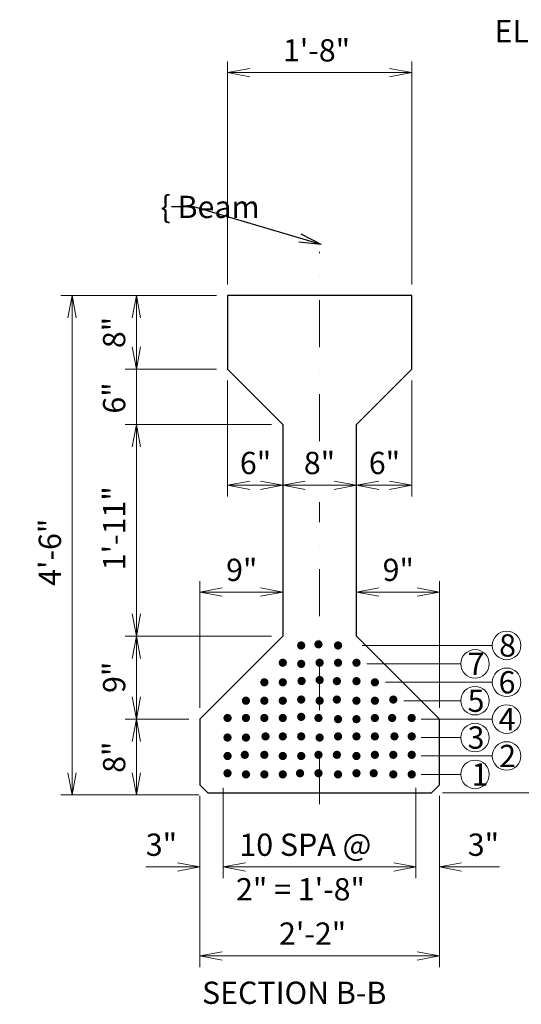
# Model space of a CAD drawing. Units: inches. Extents: x 26267 to 32619, y -12143 to -8107.
# Drawn here: x 27496 to 28128, y -10465 to -9224 of the extents above; entities that cross this region are included whole.
import ezdxf
from ezdxf.enums import TextEntityAlignment as Align

# ---------------------------------------------------------------- set-up
doc = ezdxf.new("R2010")
doc.units = ezdxf.units.IN
doc.header["$MEASUREMENT"] = 0
doc.linetypes.add('DGN Style 4', pattern=[118.45863, 59.19232, -29.59616, 0.07399, -29.59616])
for name, color, linetype, lineweight in [('center line', 2, 'DGN Style 4', 40), ('construction line', 3, 'Continuous', 30), ('dimension line', 2, 'Continuous', 13), ('rebar', 5, 'Continuous', 53), ('text', 1, 'Continuous', 30)]:
    doc.layers.add(name, color=color, linetype=linetype, lineweight=lineweight)
doc.styles.add('Style-gen_eng', font='gen_eng.shx')
doc.dimstyles.get("Standard").update_dxf_attribs({"dimtxt": 0.18, "dimasz": 0.18, "dimexe": 0.18, "dimexo": 0.0625, "dimgap": 0.09, "dimtad": 0, "dimtih": 1, "dimtoh": 1, "dimdec": 4, "dimzin": 0, "dimdsep": 46, "dimtxsty": 'Standard', "dimcen": 0.09, "dimadec": 0, "dimazin": 0, "dimtfac": 1, "dimtdec": 4, "dimtofl": 0, "dimtmove": 0, "dimatfit": 3, "dimfxl": 1, "dimtolj": 1, "dimtzin": 0, "dimarcsym": 0})

# ---------------------------------------------------------------- blocks, each defined once
blk = doc.blocks.new('*D75')
at = {"layer": 'Defpoints'}
for p in [(27757.72931, -9571.680843), (27561.805703, -9886.511843), (27561.805703, -10201.342843), (27735.64731, -10201.342843)]:
    blk.add_point(p, dxfattribs=at)
at = {"layer": 'dimension line', "color": 2, "linetype": 'Continuous', "lineweight": 13}
for p, q in [((27743.68331, -9571.680843), (27547.759703, -9571.680843)), ((27561.805703, -9571.680843), (27561.805703, -10201.342843)), ((27721.60131, -10201.342843), (27547.759703, -10201.342843))]:
    blk.add_line(p, q, dxfattribs=at)
at = {"layer": 'dimension line', "color": 2, "linetype": 'Continuous', "lineweight": 13, "flags": 128}
for points in [[(27556.538453, -9599.772843), (27561.805703, -9571.680843), (27567.072953, -9599.772843)], [(27567.072953, -10173.250843), (27561.805703, -10201.342843), (27556.538453, -10173.250843)]]:
    blk.add_lwpolyline(points, dxfattribs=at)
at = {"layer": 'dimension line', "color": 1, "linetype": 'Continuous', "lineweight": 30, "style": 'Style-gen_eng'}
blk.add_text('4\'-6"', height=28.092, rotation=90, dxfattribs=at).set_placement((27533.713703, -9937.716646), align=Align.MIDDLE_LEFT)
blk = doc.blocks.new('TerminatorOpen_0.4')
at = {"color": 0, "linetype": 'ByBlock', "lineweight": -2}
for q in [(-1, 0.1875), (-1, 0), (-1, -0.1875)]:
    blk.add_line((0, 0), q, dxfattribs=at)
blk = doc.blocks.new('*D76')
at = {"layer": 'Defpoints'}
for p in [(27775.14431, -9945.647388), (27827.39131, -9945.647388), (27827.39131, -10001.269843), (27722.89731, -10105.765843)]:
    blk.add_point(p, dxfattribs=at)
at = {"layer": 'dimension line', "color": 2, "linetype": 'Continuous', "lineweight": 13}
for p, q in [((27722.89731, -10091.719843), (27722.89731, -9931.601388)), ((27827.39131, -9987.223843), (27827.39131, -9931.601388)), ((27722.89731, -9945.647388), (27827.39131, -9945.647388))]:
    blk.add_line(p, q, dxfattribs=at)
at = {"layer": 'dimension line', "color": 2, "linetype": 'Continuous', "lineweight": 13, "flags": 128}
for points in [[(27750.98931, -9950.914638), (27722.89731, -9945.647388), (27750.98931, -9940.380138)], [(27799.29931, -9940.380138), (27827.39131, -9945.647388), (27799.29931, -9950.914638)]]:
    blk.add_lwpolyline(points, dxfattribs=at)
at = {"layer": 'dimension line', "color": 1, "linetype": 'Continuous', "lineweight": 30, "style": 'Style-gen_eng'}
blk.add_text('9"', height=28.092, dxfattribs=at).set_placement((27755.901359, -9917.555388), align=Align.MIDDLE_LEFT)
blk = doc.blocks.new('*D77')
at = {"layer": 'Defpoints'}
for p in [(27972.52331, -9945.647388), (28024.77031, -9945.647388), (27920.27631, -10001.269843), (28024.77031, -10105.765843)]:
    blk.add_point(p, dxfattribs=at)
at = {"layer": 'dimension line', "color": 2, "linetype": 'Continuous', "lineweight": 13}
for p, q in [((27920.27631, -9987.223843), (27920.27631, -9931.601388)), ((28024.77031, -10091.719843), (28024.77031, -9931.601388)), ((27920.27631, -9945.647388), (28024.77031, -9945.647388))]:
    blk.add_line(p, q, dxfattribs=at)
at = {"layer": 'dimension line', "color": 2, "linetype": 'Continuous', "lineweight": 13, "flags": 128}
for points in [[(27948.36831, -9950.914638), (27920.27631, -9945.647388), (27948.36831, -9940.380138)], [(27996.67831, -9940.380138), (28024.77031, -9945.647388), (27996.67831, -9950.914638)]]:
    blk.add_lwpolyline(points, dxfattribs=at)
at = {"layer": 'dimension line', "color": 1, "linetype": 'Continuous', "lineweight": 30, "style": 'Style-gen_eng'}
blk.add_text('9"', height=28.092, dxfattribs=at).set_placement((27953.280359, -9917.555388), align=Align.MIDDLE_LEFT)
blk = doc.blocks.new('*D78')
at = {"layer": 'Defpoints'}
for p in [(27873.83481, -9290.630369), (27989.94031, -9290.630369), (27757.72931, -9571.680843), (27989.94031, -9571.680843)]:
    blk.add_point(p, dxfattribs=at)
at = {"layer": 'dimension line', "color": 2, "linetype": 'Continuous', "lineweight": 13}
for p, q in [((27757.72931, -9557.634843), (27757.72931, -9276.584369)), ((27989.94031, -9557.634843), (27989.94031, -9276.584369)), ((27757.72931, -9290.630369), (27989.94031, -9290.630369))]:
    blk.add_line(p, q, dxfattribs=at)
at = {"layer": 'dimension line', "color": 2, "linetype": 'Continuous', "lineweight": 13, "flags": 128}
for points in [[(27785.82131, -9295.897619), (27757.72931, -9290.630369), (27785.82131, -9285.363119)], [(27961.84831, -9285.363119), (27989.94031, -9290.630369), (27961.84831, -9295.897619)]]:
    blk.add_lwpolyline(points, dxfattribs=at)
at = {"layer": 'dimension line', "color": 1, "linetype": 'Continuous', "lineweight": 30, "style": 'Style-gen_eng'}
blk.add_text('1\'-8"', height=28.092, dxfattribs=at).set_placement((27827.605775, -9262.538369), align=Align.MIDDLE_LEFT)
blk = doc.blocks.new('*D79')
at = {"layer": 'Defpoints'}
for p in [(27752.335647, -10178.170364), (27995.335647, -10178.170364), (27873.835647, -10292.15908), (27995.335647, -10292.15908)]:
    blk.add_point(p, dxfattribs=at)
at = {"layer": 'dimension line', "color": 2, "linetype": 'Continuous', "lineweight": 13}
for p, q in [((27752.335647, -10192.216364), (27752.335647, -10306.20508)), ((27995.335647, -10192.216364), (27995.335647, -10306.20508)), ((27752.335647, -10292.15908), (27995.335647, -10292.15908))]:
    blk.add_line(p, q, dxfattribs=at)
at = {"layer": 'dimension line', "color": 2, "linetype": 'Continuous', "lineweight": 13, "flags": 128}
for points in [[(27780.427647, -10297.42633), (27752.335647, -10292.15908), (27780.427647, -10286.89183)], [(27967.243647, -10286.89183), (27995.335647, -10292.15908), (27967.243647, -10297.42633)]]:
    blk.add_lwpolyline(points, dxfattribs=at)
at = {"layer": 'dimension line', "color": 1, "linetype": 'Continuous', "lineweight": 30, "style": 'Style-gen_eng'}
for s, p in [('10 SPA @', (27772.643407, -10264.06708)), ('2" = 1\'-8"', (27768.439209, -10320.25108))]:
    blk.add_text(s, height=28.092, dxfattribs=at).set_placement(p, align=Align.MIDDLE_LEFT)
blk = doc.blocks.new('*D80')
at = {"layer": 'Defpoints'}
for p in [(27995.335647, -10178.170364), (28024.77031, -10188.592843), (27995.335647, -10292.15908), (28080.526491, -10292.15908)]:
    blk.add_point(p, dxfattribs=at)
at = {"layer": 'dimension line', "color": 2, "linetype": 'Continuous', "lineweight": 13}
for p, q in [((27995.335647, -10192.216364), (27995.335647, -10306.20508)), ((28024.77031, -10202.638843), (28024.77031, -10306.20508)), ((27939.151647, -10292.15908), (27995.335647, -10292.15908)), ((28100.434707, -10292.15908), (28024.77031, -10292.15908))]:
    blk.add_line(p, q, dxfattribs=at)
at = {"layer": 'dimension line', "color": 2, "linetype": 'Continuous', "lineweight": 13, "flags": 128}
for points in [[(27967.243647, -10286.89183), (27995.335647, -10292.15908), (27967.243647, -10297.42633)], [(28052.86231, -10297.42633), (28024.77031, -10292.15908), (28052.86231, -10286.89183)]]:
    blk.add_lwpolyline(points, dxfattribs=at)
at = {"layer": 'dimension line', "color": 1, "linetype": 'Continuous', "lineweight": 30, "style": 'Style-gen_eng'}
blk.add_text('3"', height=28.092, dxfattribs=at).set_placement((28060.618275, -10264.06708), align=Align.MIDDLE_LEFT)
blk = doc.blocks.new('*D81')
at = {"layer": 'Defpoints'}
for p in [(27752.335647, -10178.170364), (27722.89731, -10188.592843), (27674.578645, -10292.15908), (27752.335647, -10292.15908)]:
    blk.add_point(p, dxfattribs=at)
at = {"layer": 'dimension line', "color": 2, "linetype": 'Continuous', "lineweight": 13}
for p, q in [((27722.89731, -10202.638843), (27722.89731, -10306.20508)), ((27752.335647, -10192.216364), (27752.335647, -10306.20508)), ((27654.670429, -10292.15908), (27722.89731, -10292.15908)), ((27808.519647, -10292.15908), (27752.335647, -10292.15908))]:
    blk.add_line(p, q, dxfattribs=at)
at = {"layer": 'dimension line', "color": 2, "linetype": 'Continuous', "lineweight": 13, "flags": 128}
for points in [[(27694.80531, -10286.89183), (27722.89731, -10292.15908), (27694.80531, -10297.42633)], [(27780.427647, -10297.42633), (27752.335647, -10292.15908), (27780.427647, -10286.89183)]]:
    blk.add_lwpolyline(points, dxfattribs=at)
at = {"layer": 'dimension line', "color": 1, "linetype": 'Continuous', "lineweight": 30, "style": 'Style-gen_eng'}
blk.add_text('3"', height=28.092, dxfattribs=at).set_placement((27654.670429, -10264.06708), align=Align.MIDDLE_LEFT)
blk = doc.blocks.new('*D82')
at = {"layer": 'Defpoints'}
for p in [(27757.72931, -9664.563843), (27642.83431, -9701.347475), (27642.83431, -9734.227843), (27827.39131, -9734.227843)]:
    blk.add_point(p, dxfattribs=at)
at = {"layer": 'dimension line', "color": 2, "linetype": 'Continuous', "lineweight": 13}
for p, q in [((27642.83431, -9608.379843), (27642.83431, -9664.563843)), ((27743.68331, -9664.563843), (27628.78831, -9664.563843)), ((27642.83431, -9664.563843), (27642.83431, -9734.227843)), ((27813.34531, -9734.227843), (27628.78831, -9734.227843)), ((27642.83431, -9790.411843), (27642.83431, -9734.227843))]:
    blk.add_line(p, q, dxfattribs=at)
at = {"layer": 'dimension line', "color": 2, "linetype": 'Continuous', "lineweight": 13, "flags": 128}
for points in [[(27648.10156, -9636.471843), (27642.83431, -9664.563843), (27637.56706, -9636.471843)], [(27637.56706, -9762.319843), (27642.83431, -9734.227843), (27648.10156, -9762.319843)]]:
    blk.add_lwpolyline(points, dxfattribs=at)
at = {"layer": 'dimension line', "color": 1, "linetype": 'Continuous', "lineweight": 30, "style": 'Style-gen_eng'}
blk.add_text('6"', height=28.092, rotation=90, dxfattribs=at).set_placement((27614.74231, -9720.590426), align=Align.MIDDLE_LEFT)
blk = doc.blocks.new('*D98')
at = {"layer": 'Defpoints'}
for p in [(27827.39131, -10001.269843), (27642.83431, -10053.517843), (27642.83431, -10105.765843), (27722.89731, -10105.765843)]:
    blk.add_point(p, dxfattribs=at)
at = {"layer": 'dimension line', "color": 2, "linetype": 'Continuous', "lineweight": 13}
for p, q in [((27813.34531, -10001.269843), (27628.78831, -10001.269843)), ((27642.83431, -10001.269843), (27642.83431, -10105.765843)), ((27708.85131, -10105.765843), (27628.78831, -10105.765843))]:
    blk.add_line(p, q, dxfattribs=at)
at = {"layer": 'dimension line', "color": 2, "linetype": 'Continuous', "lineweight": 13, "flags": 128}
for points in [[(27637.56706, -10029.361843), (27642.83431, -10001.269843), (27648.10156, -10029.361843)], [(27648.10156, -10077.673843), (27642.83431, -10105.765843), (27637.56706, -10077.673843)]]:
    blk.add_lwpolyline(points, dxfattribs=at)
at = {"layer": 'dimension line', "color": 1, "linetype": 'Continuous', "lineweight": 30, "style": 'Style-gen_eng'}
blk.add_text('9"', height=28.092, rotation=90, dxfattribs=at).set_placement((27614.74231, -10072.760795), align=Align.MIDDLE_LEFT)
blk = doc.blocks.new('*D99')
at = {"layer": 'Defpoints'}
for p in [(27722.89731, -10105.765843), (27642.83431, -10153.554343), (27642.83431, -10201.342843), (27735.64731, -10201.342843)]:
    blk.add_point(p, dxfattribs=at)
at = {"layer": 'dimension line', "color": 2, "linetype": 'Continuous', "lineweight": 13}
for p, q in [((27708.85131, -10105.765843), (27628.78831, -10105.765843)), ((27642.83431, -10105.765843), (27642.83431, -10201.342843)), ((27721.60131, -10201.342843), (27628.78831, -10201.342843))]:
    blk.add_line(p, q, dxfattribs=at)
at = {"layer": 'dimension line', "color": 2, "linetype": 'Continuous', "lineweight": 13, "flags": 128}
for points in [[(27637.56706, -10133.857843), (27642.83431, -10105.765843), (27648.10156, -10133.857843)], [(27648.10156, -10173.250843), (27642.83431, -10201.342843), (27637.56706, -10173.250843)]]:
    blk.add_lwpolyline(points, dxfattribs=at)
at = {"layer": 'dimension line', "color": 1, "linetype": 'Continuous', "lineweight": 30, "style": 'Style-gen_eng'}
blk.add_text('8"', height=28.092, rotation=90, dxfattribs=at).set_placement((27614.74231, -10173.462559), align=Align.MIDDLE_LEFT)
blk = doc.blocks.new('*D97')
at = {"layer": 'Defpoints'}
for p in [(27827.39131, -9734.227843), (27642.83431, -9867.748843), (27642.83431, -10001.269843), (27827.39131, -10001.269843)]:
    blk.add_point(p, dxfattribs=at)
at = {"layer": 'dimension line', "color": 2, "linetype": 'Continuous', "lineweight": 13}
for p, q in [((27813.34531, -9734.227843), (27628.78831, -9734.227843)), ((27642.83431, -9734.227843), (27642.83431, -10001.269843)), ((27813.34531, -10001.269843), (27628.78831, -10001.269843))]:
    blk.add_line(p, q, dxfattribs=at)
at = {"layer": 'dimension line', "color": 2, "linetype": 'Continuous', "lineweight": 13, "flags": 128}
for points in [[(27637.56706, -9762.319843), (27642.83431, -9734.227843), (27648.10156, -9762.319843)], [(27648.10156, -9973.177843), (27642.83431, -10001.269843), (27637.56706, -9973.177843)]]:
    blk.add_lwpolyline(points, dxfattribs=at)
at = {"layer": 'dimension line', "color": 1, "linetype": 'Continuous', "lineweight": 30, "style": 'Style-gen_eng'}
blk.add_text('1\'-11"', height=28.092, rotation=90, dxfattribs=at).set_placement((27614.74231, -9918.068913), align=Align.MIDDLE_LEFT)
blk = doc.blocks.new('*D100')
at = {"layer": 'Defpoints'}
for p in [(27757.72931, -9571.680843), (27642.83431, -9618.122343), (27642.83431, -9664.563843), (27757.72931, -9664.563843)]:
    blk.add_point(p, dxfattribs=at)
at = {"layer": 'dimension line', "color": 2, "linetype": 'Continuous', "lineweight": 13}
for p, q in [((27743.68331, -9571.680843), (27628.78831, -9571.680843)), ((27642.83431, -9571.680843), (27642.83431, -9664.563843)), ((27743.68331, -9664.563843), (27628.78831, -9664.563843))]:
    blk.add_line(p, q, dxfattribs=at)
at = {"layer": 'dimension line', "color": 2, "linetype": 'Continuous', "lineweight": 13, "flags": 128}
for points in [[(27637.56706, -9599.772843), (27642.83431, -9571.680843), (27648.10156, -9599.772843)], [(27648.10156, -9636.471843), (27642.83431, -9664.563843), (27637.56706, -9636.471843)]]:
    blk.add_lwpolyline(points, dxfattribs=at)
at = {"layer": 'dimension line', "color": 1, "linetype": 'Continuous', "lineweight": 30, "style": 'Style-gen_eng'}
blk.add_text('8"', height=28.092, rotation=90, dxfattribs=at).set_placement((27614.74231, -9638.030559), align=Align.MIDDLE_LEFT)
blk = doc.blocks.new('*D101')
at = {"layer": 'Defpoints'}
for p in [(28127.56631, -10012.879843), (28192.891762, -10012.879843), (28014.71531, -10198.648843), (28192.891762, -10313.606503)]:
    blk.add_point(p, dxfattribs=at)
at = {"layer": 'dimension line', "color": 2, "linetype": 'Continuous', "lineweight": 13}
for p, q in [((28141.61231, -10012.879843), (28206.937762, -10012.879843)), ((28192.891762, -10198.648843), (28192.891762, -10012.879843)), ((28028.76131, -10198.648843), (28206.937762, -10198.648843)), ((28192.891762, -10419.666491), (28192.891762, -10198.648843))]:
    blk.add_line(p, q, dxfattribs=at)
at = {"layer": 'dimension line', "color": 2, "linetype": 'Continuous', "lineweight": 13, "flags": 128}
for points in [[(28187.624512, -10040.971843), (28192.891762, -10012.879843), (28198.159012, -10040.971843)], [(28198.159012, -10170.556843), (28192.891762, -10198.648843), (28187.624512, -10170.556843)]]:
    blk.add_lwpolyline(points, dxfattribs=at)
at = {"layer": 'dimension line', "color": 1, "linetype": 'Continuous', "lineweight": 30, "style": 'Style-gen_eng'}
for s, p in [('8 SPA @', (28164.799762, -10405.953124)), ('2" = 1\'-4"', (28220.983762, -10419.666491))]:
    blk.add_text(s, height=28.092, rotation=90, dxfattribs=at).set_placement(p, align=Align.MIDDLE_LEFT)
blk = doc.blocks.new('*D116')
at = {"layer": 'Defpoints'}
for p in [(27827.39131, -9734.227843), (27920.27631, -9734.227843), (27873.83381, -9810.893254), (27920.27631, -9810.893254)]:
    blk.add_point(p, dxfattribs=at)
at = {"layer": 'dimension line', "color": 2, "linetype": 'Continuous', "lineweight": 13}
for p, q in [((27827.39131, -9748.273843), (27827.39131, -9824.939254)), ((27920.27631, -9748.273843), (27920.27631, -9824.939254)), ((27827.39131, -9810.893254), (27920.27631, -9810.893254))]:
    blk.add_line(p, q, dxfattribs=at)
at = {"layer": 'dimension line', "color": 2, "linetype": 'Continuous', "lineweight": 13, "flags": 128}
for points in [[(27855.48331, -9816.160504), (27827.39131, -9810.893254), (27855.48331, -9805.626004)], [(27892.18431, -9805.626004), (27920.27631, -9810.893254), (27892.18431, -9816.160504)]]:
    blk.add_lwpolyline(points, dxfattribs=at)
at = {"layer": 'dimension line', "color": 1, "linetype": 'Continuous', "lineweight": 30, "style": 'Style-gen_eng'}
blk.add_text('8"', height=28.092, dxfattribs=at).set_placement((27853.925594, -9782.801254), align=Align.MIDDLE_LEFT)
blk = doc.blocks.new('*D115')
at = {"layer": 'Defpoints'}
for p in [(27757.72931, -9664.563843), (27827.39131, -9734.227843), (27792.56031, -9810.893254), (27827.39131, -9810.893254)]:
    blk.add_point(p, dxfattribs=at)
at = {"layer": 'dimension line', "color": 2, "linetype": 'Continuous', "lineweight": 13}
for p, q in [((27757.72931, -9678.609843), (27757.72931, -9824.939254)), ((27827.39131, -9748.273843), (27827.39131, -9824.939254)), ((27757.72931, -9810.893254), (27827.39131, -9810.893254))]:
    blk.add_line(p, q, dxfattribs=at)
at = {"layer": 'dimension line', "color": 2, "linetype": 'Continuous', "lineweight": 13, "flags": 128}
for points in [[(27785.82131, -9816.160504), (27757.72931, -9810.893254), (27785.82131, -9805.626004)], [(27799.29931, -9805.626004), (27827.39131, -9810.893254), (27799.29931, -9816.160504)]]:
    blk.add_lwpolyline(points, dxfattribs=at)
at = {"layer": 'dimension line', "color": 1, "linetype": 'Continuous', "lineweight": 30, "style": 'Style-gen_eng'}
blk.add_text('6"', height=28.092, dxfattribs=at).set_placement((27773.317359, -9782.801254), align=Align.MIDDLE_LEFT)
blk = doc.blocks.new('*D117')
at = {"layer": 'Defpoints'}
for p in [(27989.94031, -9664.563843), (27920.27631, -9734.227843), (27955.10831, -9810.893254), (27989.94031, -9810.893254)]:
    blk.add_point(p, dxfattribs=at)
at = {"layer": 'dimension line', "color": 2, "linetype": 'Continuous', "lineweight": 13}
for p, q in [((27989.94031, -9678.609843), (27989.94031, -9824.939254)), ((27920.27631, -9748.273843), (27920.27631, -9824.939254)), ((27920.27631, -9810.893254), (27989.94031, -9810.893254))]:
    blk.add_line(p, q, dxfattribs=at)
at = {"layer": 'dimension line', "color": 2, "linetype": 'Continuous', "lineweight": 13, "flags": 128}
for points in [[(27948.36831, -9816.160504), (27920.27631, -9810.893254), (27948.36831, -9805.626004)], [(27961.84831, -9805.626004), (27989.94031, -9810.893254), (27961.84831, -9816.160504)]]:
    blk.add_lwpolyline(points, dxfattribs=at)
at = {"layer": 'dimension line', "color": 1, "linetype": 'Continuous', "lineweight": 30, "style": 'Style-gen_eng'}
blk.add_text('6"', height=28.092, dxfattribs=at).set_placement((27935.865359, -9782.801254), align=Align.MIDDLE_LEFT)
blk = doc.blocks.new('*D118')
at = {"layer": 'Defpoints'}
for p in [(27722.89731, -10188.592843), (28024.77031, -10188.592843), (27873.83381, -10404.260672), (28024.77031, -10404.260672)]:
    blk.add_point(p, dxfattribs=at)
at = {"layer": 'dimension line', "color": 2, "linetype": 'Continuous', "lineweight": 13}
for p, q in [((27722.89731, -10202.638843), (27722.89731, -10418.306672)), ((28024.77031, -10202.638843), (28024.77031, -10418.306672)), ((27722.89731, -10404.260672), (28024.77031, -10404.260672))]:
    blk.add_line(p, q, dxfattribs=at)
at = {"layer": 'dimension line', "color": 2, "linetype": 'Continuous', "lineweight": 13, "flags": 128}
for points in [[(27750.98931, -10409.527922), (27722.89731, -10404.260672), (27750.98931, -10398.993422)], [(27996.67831, -10398.993422), (28024.77031, -10404.260672), (27996.67831, -10409.527922)]]:
    blk.add_lwpolyline(points, dxfattribs=at)
at = {"layer": 'dimension line', "color": 1, "linetype": 'Continuous', "lineweight": 30, "style": 'Style-gen_eng'}
blk.add_text('2\'-2"', height=28.092, dxfattribs=at).set_placement((27822.627293, -10376.168672), align=Align.MIDDLE_LEFT)

msp = doc.modelspace()

# ---------------------------------------------------------------- hatches: boundary and pattern name
at = {"layer": 'rebar', "linetype": 'Continuous', "lineweight": 106}
for points in [[(27855.83585, -10012.88091, -1), (27845.38637, -10012.88091, -1)], [(27877.60505, -10011.42831, -1), (27867.15557, -10011.42831, -1)], [(27902.27765, -10012.88091, -1), (27891.82817, -10012.88091, -1)], [(27832.61405, -10034.65011, -1), (27822.16457, -10034.65011, -1)], [(27879.05765, -10034.65011, -1), (27868.60817, -10034.65011, -1)], [(27902.27765, -10034.65011, -1), (27891.82817, -10034.65011, -1)], [(27925.49945, -10034.65011, -1), (27915.04997, -10034.65011, -1)], [(27855.83585, -10036.10091, -1), (27845.38637, -10036.10091, -1)], [(27809.39405, -10059.32271, -1), (27798.94457, -10059.32271, -1)], [(27832.61405, -10059.32271, -1), (27822.16457, -10059.32271, -1)], [(27856.27145, -10057.65591, -1), (27845.82197, -10057.65591, -1)], [(27879.05765, -10056.41931, -1), (27868.60817, -10056.41931, -1)], [(27900.82685, -10057.87191, -1), (27890.37737, -10057.87191, -1)], [(27925.49945, -10057.87191, -1), (27915.04997, -10057.87191, -1)], [(27948.71945, -10059.32271, -1), (27938.26997, -10059.32271, -1)], [(27786.17225, -10082.54451, -1), (27775.72277, -10082.54451, -1)], [(27809.39405, -10082.54451, -1), (27798.94457, -10082.54451, -1)], [(27832.61405, -10082.54451, -1), (27822.16457, -10082.54451, -1)], [(27855.83585, -10081.09191, -1), (27845.38637, -10081.09191, -1)], [(27879.05765, -10082.54451, -1), (27868.60817, -10082.54451, -1)], [(27900.82685, -10081.09191, -1), (27890.37737, -10081.09191, -1)], [(27925.49945, -10082.54451, -1), (27915.04997, -10082.54451, -1)], [(27948.71945, -10082.54451, -1), (27938.26997, -10082.54451, -1)], [(27971.94125, -10081.09191, -1), (27961.49177, -10081.09191, -1)], [(27762.95225, -10104.31371, -1), (27752.50277, -10104.31371, -1)], [(27786.17225, -10104.31371, -1), (27775.72277, -10104.31371, -1)], [(27809.39405, -10104.31371, -1), (27798.94457, -10104.31371, -1)], [(27832.61405, -10104.31371, -1), (27822.16457, -10104.31371, -1)], [(27855.83585, -10102.86291, -1), (27845.38637, -10102.86291, -1)], [(27877.60505, -10104.31371, -1), (27867.15557, -10104.31371, -1)], [(27902.27765, -10105.76451, -1), (27891.82817, -10105.76451, -1)], [(27925.49945, -10105.76451, -1), (27915.04997, -10105.76451, -1)], [(27948.71945, -10104.31371, -1), (27938.26997, -10104.31371, -1)], [(27970.49045, -10104.31371, -1), (27960.04097, -10104.31371, -1)], [(27995.16305, -10104.31371, -1), (27984.71357, -10104.31371, -1)], [(27762.95225, -10128.98631, -1), (27752.50277, -10128.98631, -1)], [(27786.17225, -10128.98631, -1), (27775.72277, -10128.98631, -1)], [(27810.84485, -10127.53371, -1), (27800.39537, -10127.53371, -1)], [(27832.61405, -10127.53371, -1), (27822.16457, -10127.53371, -1)], [(27855.83585, -10127.53371, -1), (27845.38637, -10127.53371, -1)], [(27879.05765, -10128.98631, -1), (27868.60817, -10128.98631, -1)], [(27902.27765, -10127.53371, -1), (27891.82817, -10127.53371, -1)], [(27925.49945, -10127.53371, -1), (27915.04997, -10127.53371, -1)], [(27948.71945, -10127.53371, -1), (27938.26997, -10127.53371, -1)], [(27973.39205, -10127.53371, -1), (27962.94257, -10127.53371, -1)], [(27995.16305, -10127.53371, -1), (27984.71357, -10127.53371, -1)], [(27762.95225, -10152.20631, -1), (27752.50277, -10152.20631, -1)], [(27784.72145, -10150.75551, -1), (27774.27197, -10150.75551, -1)], [(27809.39405, -10150.75551, -1), (27798.94457, -10150.75551, -1)], [(27832.61405, -10152.20631, -1), (27822.16457, -10152.20631, -1)], [(27855.83585, -10152.20631, -1), (27845.38637, -10152.20631, -1)], [(27877.60505, -10150.75551, -1), (27867.15557, -10150.75551, -1)], [(27900.82685, -10150.75551, -1), (27890.37737, -10150.75551, -1)], [(27925.49945, -10152.20631, -1), (27915.04997, -10152.20631, -1)], [(27948.71945, -10150.75551, -1), (27938.26997, -10150.75551, -1)], [(27971.94125, -10150.75551, -1), (27961.49177, -10150.75551, -1)], [(27995.16305, -10150.75551, -1), (27984.71357, -10150.75551, -1)], [(27762.95225, -10173.97731, -1), (27752.50277, -10173.97731, -1)], [(27786.17225, -10175.42811, -1), (27775.72277, -10175.42811, -1)], [(27809.39405, -10175.42811, -1), (27798.94457, -10175.42811, -1)], [(27832.61405, -10175.42811, -1), (27822.16457, -10175.42811, -1)], [(27854.38505, -10173.97731, -1), (27843.93557, -10173.97731, -1)], [(27877.60505, -10173.97731, -1), (27867.15557, -10173.97731, -1)], [(27902.27765, -10175.42811, -1), (27891.82817, -10175.42811, -1)], [(27925.49945, -10173.97731, -1), (27915.04997, -10173.97731, -1)], [(27947.26865, -10173.97731, -1), (27936.81917, -10173.97731, -1)], [(27971.94125, -10175.42811, -1), (27961.49177, -10175.42811, -1)], [(27995.16305, -10175.42811, -1), (27984.71357, -10175.42811, -1)]]:
    msp.add_hatch(color=5, dxfattribs=at).paths.add_polyline_path(points)

# ---------------------------------------------------------------- linework, layer by layer
at = {"layer": 'center line', "color": 2, "linetype": 'DGN Style 4', "lineweight": 13}
for p, q in [((27873.83531, -9755.40759), (27873.83531, -9516.57984)), ((27873.83531, -10213.02484), (27873.83531, -9832.06152))]:
    msp.add_line(p, q, dxfattribs=at)
at = {"layer": 'construction line', "color": 3, "linetype": 'Continuous', "lineweight": 30, "flags": 128}
msp.add_lwpolyline([(27732.95431, -10198.64884), (28014.71531, -10198.64884), (28024.77031, -10188.59284), (28024.77031, -10105.76584), (27920.27631, -10001.26984), (27920.27631, -9734.22784), (27989.94031, -9664.56384), (27989.94031, -9571.68084), (27757.72931, -9571.68084), (27757.72931, -9664.56384), (27827.39131, -9734.22784), (27827.39131, -10001.26984), (27722.89731, -10105.76584), (27722.89731, -10188.59284)], close=True, dxfattribs=at)
at = {"layer": 'dimension line', "color": 2, "linetype": 'Continuous', "lineweight": 13}
for p, q in [((27927.49631, -10012.87984), (28091.56631, -10012.87984)), ((27933.54731, -10036.10184), (28051.73931, -10036.10184)), ((27956.77131, -10059.32184), (28091.56631, -10059.32184)), ((27979.99131, -10082.54584), (28051.73931, -10082.54584)), ((28001.68131, -10105.76584), (28091.56631, -10105.76584)), ((28001.68131, -10128.98784), (28051.73931, -10128.98784)), ((28001.68131, -10152.20784), (28091.56631, -10152.20784)), ((28001.68131, -10175.42784), (28051.73931, -10175.42784))]:
    msp.add_line(p, q, dxfattribs=at)
for centre in [(28109.56631, -10012.87984), (28069.73931, -10036.10184), (28109.56631, -10059.32184), (28069.73931, -10082.54384), (28109.56631, -10105.76384), (28069.73931, -10128.98584), (28109.56631, -10152.20584), (28069.73931, -10175.42584)]:
    msp.add_circle(centre, 18, dxfattribs=at)

# ---------------------------------------------------------------- texts
at = {"layer": 'dimension line', "color": 1, "linetype": 'Continuous', "lineweight": 30, "insert": (27673.17444, -9459.93756), "char_height": 28.092, "attachment_point": 4, "line_spacing_factor": 0.900128, "style": 'Style-gen_eng'}
msp.add_mtext('\\{ Beam', dxfattribs=at)
at = {"layer": 'text', "color": 1, "linetype": 'Continuous', "lineweight": 106, "style": 'Style-gen_eng'}
for s, p in [('ELEVATION', (28094.44282, -9238.46145)), ('SECTION B-B', (27725.5535, -10450.75365))]:
    msp.add_text(s, height=28.092, dxfattribs=at).set_placement(p, align=Align.MIDDLE_LEFT)
at = {"layer": 'text', "color": 1, "linetype": 'Continuous', "lineweight": 30, "style": 'Style-gen_eng'}
for s, p in [('8', (28100.16516, -10012.87984)), ('7', (28060.33816, -10036.10184)), ('6', (28099.50161, -10059.32184)), ('5', (28060.33816, -10082.54384)), ('4', (28099.50161, -10105.76384)), ('3', (28060.33816, -10128.98584)), ('2', (28100.16516, -10152.20584)), ('1', (28065.31564, -10175.42584))]:
    msp.add_text(s, height=28.092, dxfattribs=at).set_placement(p, align=Align.MIDDLE_LEFT)

# ---------------------------------------------------------------- dimensions: what is measured, and where the dimension line sits
at = {"layer": 'dimension line', "color": 2, "linetype": 'Continuous', "lineweight": 13}
for base, p1, p2, text, override, picture, middle in [((27989.94031, -9290.63037), (27757.72931, -9571.68084), (27989.94031, -9571.68084), '1\'-8"', {"dimtxt": 28.092, "dimasz": 28.092, "dimexe": 14.046, "dimexo": 14.046, "dimgap": 14.046, "dimtad": 1, "dimtih": 0, "dimtoh": 0, "dimzin": 11, "dimlunit": 4, "dimtxsty": 'Style-gen_eng', "dimblk": 'TerminatorOpen_0.4', "dimclre": 2, "dimclrt": 1, "dimtofl": 1, "dimtmove": 1, "dimtolj": 0, "dimtzin": 11, "dimlwe": 13}, '*D78', (27873.83481, -9290.63037)), ((27827.39131, -9810.89325), (27757.72931, -9664.56384), (27827.39131, -9734.22784), '6"', {"dimtxt": 28.092, "dimasz": 28.092, "dimexe": 14.046, "dimexo": 14.046, "dimgap": 14.046, "dimtad": 1, "dimtih": 0, "dimtoh": 0, "dimzin": 11, "dimlunit": 4, "dimtxsty": 'Style-gen_eng', "dimblk": 'TerminatorOpen_0.4', "dimclre": 2, "dimclrt": 1, "dimtofl": 1, "dimtmove": 1, "dimtolj": 0, "dimtzin": 11, "dimlwe": 13}, '*D115', (27792.56031, -9810.89325)), ((27989.94031, -9810.89325), (27920.27631, -9734.22784), (27989.94031, -9664.56384), '6"', {"dimtxt": 28.092, "dimasz": 28.092, "dimexe": 14.046, "dimexo": 14.046, "dimgap": 14.046, "dimtad": 1, "dimtih": 0, "dimtoh": 0, "dimzin": 11, "dimlunit": 4, "dimtxsty": 'Style-gen_eng', "dimblk": 'TerminatorOpen_0.4', "dimclre": 2, "dimclrt": 1, "dimtofl": 1, "dimtmove": 1, "dimtolj": 0, "dimtzin": 11, "dimlwe": 13}, '*D117', (27955.10831, -9810.89325)), ((27920.27631, -9810.89325), (27827.39131, -9734.22784), (27920.27631, -9734.22784), '8"', {"dimtxt": 28.092, "dimasz": 28.092, "dimexe": 14.046, "dimexo": 14.046, "dimgap": 14.046, "dimtad": 1, "dimtih": 0, "dimtoh": 0, "dimzin": 11, "dimlunit": 4, "dimtxsty": 'Style-gen_eng', "dimblk": 'TerminatorOpen_0.4', "dimclre": 2, "dimclrt": 1, "dimtofl": 1, "dimtmove": 1, "dimtolj": 0, "dimtzin": 11, "dimlwe": 13}, '*D116', (27873.83381, -9810.89325)), ((27827.39131, -9945.64739), (27722.89731, -10105.76584), (27827.39131, -10001.26984), '9"', {"dimtxt": 28.092, "dimasz": 28.092, "dimexe": 14.046, "dimexo": 14.046, "dimgap": 14.046, "dimtad": 1, "dimtih": 0, "dimtoh": 0, "dimzin": 11, "dimlunit": 4, "dimtxsty": 'Style-gen_eng', "dimblk": 'TerminatorOpen_0.4', "dimclre": 2, "dimclrt": 1, "dimtofl": 1, "dimtmove": 1, "dimtolj": 0, "dimtzin": 11, "dimlwe": 13}, '*D76', (27775.14431, -9945.64739)), ((28024.77031, -9945.64739), (27920.27631, -10001.26984), (28024.77031, -10105.76584), '9"', {"dimtxt": 28.092, "dimasz": 28.092, "dimexe": 14.046, "dimexo": 14.046, "dimgap": 14.046, "dimtad": 1, "dimtih": 0, "dimtoh": 0, "dimzin": 11, "dimlunit": 4, "dimtxsty": 'Style-gen_eng', "dimblk": 'TerminatorOpen_0.4', "dimclre": 2, "dimclrt": 1, "dimtofl": 1, "dimtmove": 1, "dimtolj": 0, "dimtzin": 11, "dimlwe": 13}, '*D77', (27972.52331, -9945.64739)), ((27995.33565, -10292.15908), (27752.33565, -10178.17036), (27995.33565, -10178.17036), '10 SPA @\\X2" = 1\'-8"', {"dimtxt": 28.092, "dimasz": 28.092, "dimexe": 14.046, "dimexo": 14.046, "dimgap": 14.046, "dimtih": 0, "dimtoh": 0, "dimzin": 11, "dimlunit": 4, "dimpost": '\\X', "dimtxsty": 'Style-gen_eng', "dimblk": 'TerminatorOpen_0.4', "dimclre": 2, "dimclrt": 1, "dimtmove": 1, "dimtolj": 0, "dimtzin": 11, "dimlwe": 13}, '*D79', (27873.83565, -10292.15908)), ((28024.77031, -10404.26067), (27722.89731, -10188.59284), (28024.77031, -10188.59284), '2\'-2"', {"dimtxt": 28.092, "dimasz": 28.092, "dimexe": 14.046, "dimexo": 14.046, "dimgap": 14.046, "dimtad": 1, "dimtih": 0, "dimtoh": 0, "dimzin": 11, "dimlunit": 4, "dimtxsty": 'Style-gen_eng', "dimblk": 'TerminatorOpen_0.4', "dimclre": 2, "dimclrt": 1, "dimtmove": 1, "dimtolj": 0, "dimtzin": 11, "dimlwe": 13}, '*D118', (27873.83381, -10404.26067))]:
    dim = msp.add_linear_dim(base=base, p1=p1, p2=p2, text=text, dimstyle='Standard', override=override, dxfattribs=at)
    dim.commit()
    dim.dimension.update_dxf_attribs({"geometry": picture, "text_midpoint": middle})
for base, p1, p2, text, picture, middle in [((27561.8057, -10201.34284), (27757.72931, -9571.68084), (27735.64731, -10201.34284), '4\'-6"', '*D75', (27561.8057, -9886.51184)), ((27642.83431, -9664.56384), (27757.72931, -9571.68084), (27757.72931, -9664.56384), '8"', '*D100', (27642.83431, -9618.12234)), ((27642.83431, -10001.26984), (27827.39131, -9734.22784), (27827.39131, -10001.26984), '1\'-11"', '*D97', (27642.83431, -9867.74884)), ((27642.83431, -10105.76584), (27827.39131, -10001.26984), (27722.89731, -10105.76584), '9"', '*D98', (27642.83431, -10053.51784)), ((27642.83431, -10201.34284), (27722.89731, -10105.76584), (27735.64731, -10201.34284), '8"', '*D99', (27642.83431, -10153.55434))]:
    dim = msp.add_linear_dim(base=base, p1=p1, p2=p2, angle=270, text=text, dimstyle='Standard', override={"dimtxt": 28.092, "dimasz": 28.092, "dimexe": 14.046, "dimexo": 14.046, "dimgap": 14.046, "dimtad": 1, "dimtih": 0, "dimtoh": 0, "dimzin": 11, "dimlunit": 4, "dimtxsty": 'Style-gen_eng', "dimblk": 'TerminatorOpen_0.4', "dimclre": 2, "dimclrt": 1, "dimtofl": 1, "dimtmove": 1, "dimtolj": 0, "dimtzin": 11, "dimlwe": 13}, dxfattribs=at)
    dim.commit()
    dim.dimension.update_dxf_attribs({"geometry": picture, "text_midpoint": middle})
for base, p1, p2, angle, text, override, picture, middle in [((27642.83431, -9734.22784), (27757.72931, -9664.56384), (27827.39131, -9734.22784), 270, '6"', {"dimtxt": 28.092, "dimasz": 28.092, "dimexe": 14.046, "dimexo": 14.046, "dimgap": 14.046, "dimtad": 1, "dimtih": 0, "dimtoh": 0, "dimzin": 11, "dimlunit": 4, "dimtxsty": 'Style-gen_eng', "dimblk": 'TerminatorOpen_0.4', "dimclre": 2, "dimclrt": 1, "dimtofl": 1, "dimtmove": 1, "dimtolj": 0, "dimtzin": 11, "dimlwe": 13}, '*D82', (27642.83431, -9701.34748)), ((28192.89176, -10012.87984), (28014.71531, -10198.64884), (28127.56631, -10012.87984), 90, '8 SPA @\\X2" = 1\'-4"', {"dimtxt": 28.092, "dimasz": 28.092, "dimexe": 14.046, "dimexo": 14.046, "dimgap": 14.046, "dimtih": 0, "dimtoh": 0, "dimzin": 11, "dimlunit": 4, "dimpost": '\\X', "dimtxsty": 'Style-gen_eng', "dimblk": 'TerminatorOpen_0.4', "dimclre": 2, "dimclrt": 1, "dimtmove": 1, "dimtolj": 0, "dimtzin": 11, "dimlwe": 13}, '*D101', (28192.89176, -10313.6065)), ((27995.33565, -10292.15908), (28024.77031, -10188.59284), (27995.33565, -10178.17036), 180, '3"', {"dimtxt": 28.092, "dimasz": 28.092, "dimexe": 14.046, "dimexo": 14.046, "dimgap": 14.046, "dimtad": 1, "dimtih": 0, "dimtoh": 0, "dimzin": 11, "dimlunit": 4, "dimtxsty": 'Style-gen_eng', "dimblk": 'TerminatorOpen_0.4', "dimclre": 2, "dimclrt": 1, "dimtmove": 1, "dimtolj": 0, "dimtzin": 11, "dimlwe": 13}, '*D80', (28080.52649, -10292.15908))]:
    dim = msp.add_linear_dim(base=base, p1=p1, p2=p2, angle=angle, text=text, dimstyle='Standard', override=override, dxfattribs=at)
    dim.commit()
    dim.dimension.update_dxf_attribs({"geometry": picture, "text_midpoint": middle, "dimtype": 128})
dim = msp.add_linear_dim(base=(27752.33565, -10292.15908), p1=(27722.89731, -10188.59284), p2=(27752.33565, -10178.17036), text='3"', dimstyle='Standard', override={"dimtxt": 28.092, "dimasz": 28.092, "dimexe": 14.046, "dimexo": 14.046, "dimgap": 14.046, "dimtad": 1, "dimtih": 0, "dimtoh": 0, "dimzin": 11, "dimlunit": 4, "dimtxsty": 'Style-gen_eng', "dimblk": 'TerminatorOpen_0.4', "dimclre": 2, "dimclrt": 1, "dimtmove": 1, "dimtolj": 0, "dimtzin": 11, "dimlwe": 13}, dxfattribs=at)
dim.commit()
dim.dimension.update_dxf_attribs({"geometry": '*D81', "text_midpoint": (27674.57865, -10292.15908), "dimtype": 128})

# ---------------------------------------------------------------- leaders
at = {"layer": 'dimension line', "color": 2, "linetype": 'Continuous', "lineweight": 13, "annotation_type": 0, "has_hookline": 1, "hookline_direction": 1, "text_width": 191.53792}
msp.add_leader([(27875.90069, -9507.54818), (27715.31244, -9459.93756), (27687.22044, -9459.93756)], dimstyle='Standard', override={"dimtxt": 28.092, "dimasz": 28.092, "dimgap": 0, "dimtad": 0, "dimtxsty": 'Style-gen_eng', "dimldrblk": 'TerminatorOpen_0.4'}, dxfattribs=at)

doc.saveas('drawing.dxf')
